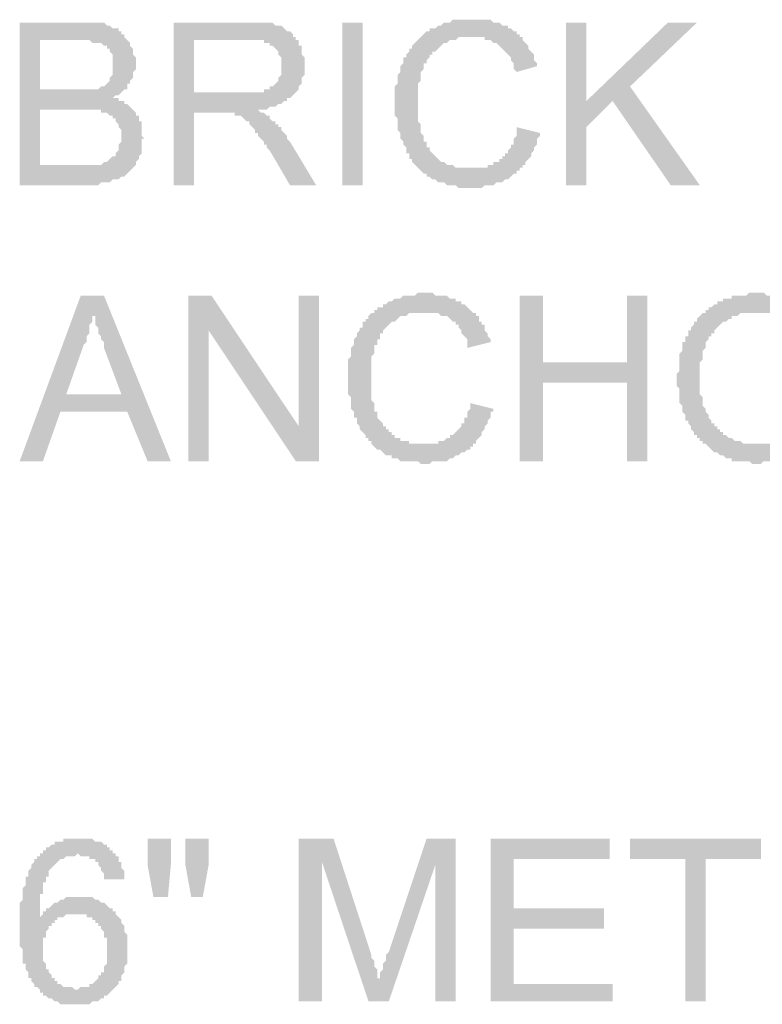
# Model space of a CAD drawing. Units: inches. Extents: x 24135 to 91621, y -10756 to -4076.
# Drawn here: x 39049 to 39056, y -4555 to -4546 of the extents above; entities that cross this region are included whole.
import ezdxf

# ---------------------------------------------------------------- set-up
doc = ezdxf.new("R2010")
doc.units = ezdxf.units.IN
doc.header["$MEASUREMENT"] = 0

msp = doc.modelspace()

# ---------------------------------------------------------------- hatches: boundary and pattern name
at = {"ltscale": 0.5, "transparency": 33554687}
h = msp.add_hatch(color=256, dxfattribs=at)
h.paths.add_polyline_path([(39049.34646, -4547.29696), (39049.34646, -4545.80181), (39049.90714, -4545.80181), (39049.93384, -4545.80181), (39049.96054, -4545.80181), (39049.98724, -4545.80181), (39050.01393, -4545.80181), (39050.04063, -4545.80181), (39050.06733, -4545.80181), (39050.09403, -4545.80181), (39050.12073, -4545.80181), (39050.14742, -4545.82851), (39050.17412, -4545.82851), (39050.20082, -4545.85521), (39050.22752, -4545.85521), (39050.25422, -4545.85521), (39050.25422, -4545.88191), (39050.28091, -4545.88191), (39050.28091, -4545.90861), (39050.30761, -4545.90861), (39050.30761, -4545.9353), (39050.33431, -4545.962), (39050.36103, -4545.9887), (39050.36103, -4546.0154), (39050.38773, -4546.0421), (39050.38773, -4546.06879), (39050.38773, -4546.09549), (39050.41443, -4546.12219), (39050.41443, -4546.14889), (39050.41443, -4546.17559), (39050.41443, -4546.20228), (39050.41443, -4546.22898), (39050.38773, -4546.25568), (39050.38773, -4546.28238), (39050.38773, -4546.3091), (39050.36103, -4546.3358), (39050.36103, -4546.3625), (39050.33431, -4546.3625), (39050.33431, -4546.3892), (39050.33431, -4546.4159), (39050.30761, -4546.4159), (39050.28091, -4546.44259), (39050.25422, -4546.46929), (39050.22752, -4546.46929), (39050.20082, -4546.49599), (39050.22752, -4546.49599), (39050.25422, -4546.49599), (39050.25422, -4546.52269), (39050.28091, -4546.52269), (39050.30761, -4546.52269), (39050.30761, -4546.54939), (39050.33431, -4546.54939), (39050.36103, -4546.57608), (39050.38773, -4546.60278), (39050.41443, -4546.62948), (39050.41443, -4546.65618), (39050.44113, -4546.65618), (39050.44113, -4546.68288), (39050.44113, -4546.70957), (39050.46783, -4546.70957), (39050.46783, -4546.73627), (39050.46783, -4546.76297), (39050.46783, -4546.78967), (39050.46783, -4546.81636), (39050.46783, -4546.84306), (39050.49452, -4546.86976), (39050.46783, -4546.86976), (39050.46783, -4546.89646), (39050.46783, -4546.92316), (39050.46783, -4546.94985), (39050.46783, -4546.97658), (39050.46783, -4547.00328), (39050.44113, -4547.02998), (39050.44113, -4547.05667), (39050.41443, -4547.08337), (39050.41443, -4547.11007), (39050.38773, -4547.13677), (39050.36103, -4547.16347), (39050.33431, -4547.19016), (39050.30761, -4547.21686), (39050.28091, -4547.21686), (39050.25422, -4547.24356), (39050.22752, -4547.24356), (39050.20082, -4547.24356), (39050.17412, -4547.27026), (39050.14742, -4547.27026), (39050.12073, -4547.27026), (39050.09403, -4547.27026), (39050.06733, -4547.29696), (39050.04063, -4547.29696), (39050.01393, -4547.29696), (39049.98724, -4547.29696), (39049.96054, -4547.29696), (39049.93384, -4547.29696), (39049.90714, -4547.29696)])
h.paths.add_polyline_path([(39049.53334, -4546.4159), (39049.88044, -4546.4159), (39049.90714, -4546.4159), (39049.93384, -4546.4159), (39049.96054, -4546.4159), (39049.98724, -4546.4159), (39050.01393, -4546.4159), (39050.04063, -4546.4159), (39050.06733, -4546.4159), (39050.09403, -4546.3892), (39050.12073, -4546.3892), (39050.14742, -4546.3625), (39050.17412, -4546.3358), (39050.17412, -4546.3091), (39050.20082, -4546.28238), (39050.20082, -4546.25568), (39050.20082, -4546.22898), (39050.20082, -4546.20228), (39050.20082, -4546.17559), (39050.20082, -4546.14889), (39050.20082, -4546.12219), (39050.20082, -4546.09549), (39050.17412, -4546.06879), (39050.17412, -4546.0421), (39050.14742, -4546.0421), (39050.14742, -4546.0154), (39050.12073, -4546.0154), (39050.09403, -4545.9887), (39050.06733, -4545.9887), (39050.04063, -4545.9887), (39050.01393, -4545.9887), (39049.98724, -4545.962), (39049.96054, -4545.962), (39049.93384, -4545.962), (39049.90714, -4545.962), (39049.88044, -4545.962), (39049.85375, -4545.962), (39049.53334, -4545.962)])
h.paths.add_polyline_path([(39049.53334, -4547.11007), (39049.90714, -4547.11007), (39049.96054, -4547.11007), (39049.98724, -4547.11007), (39050.01393, -4547.11007), (39050.04063, -4547.11007), (39050.06733, -4547.11007), (39050.09403, -4547.11007), (39050.12073, -4547.08337), (39050.14742, -4547.08337), (39050.17412, -4547.05667), (39050.20082, -4547.02998), (39050.22752, -4547.02998), (39050.22752, -4547.00328), (39050.25422, -4546.97658), (39050.25422, -4546.94985), (39050.25422, -4546.92316), (39050.28091, -4546.89646), (39050.28091, -4546.86976), (39050.28091, -4546.84306), (39050.28091, -4546.81636), (39050.28091, -4546.78967), (39050.25422, -4546.76297), (39050.25422, -4546.73627), (39050.22752, -4546.70957), (39050.22752, -4546.68288), (39050.20082, -4546.68288), (39050.20082, -4546.65618), (39050.17412, -4546.65618), (39050.14742, -4546.62948), (39050.12073, -4546.62948), (39050.09403, -4546.62948), (39050.09403, -4546.60278), (39050.06733, -4546.60278), (39050.04063, -4546.60278), (39050.01393, -4546.60278), (39049.98724, -4546.60278), (39049.96054, -4546.60278), (39049.93384, -4546.60278), (39049.90714, -4546.60278), (39049.88044, -4546.60278), (39049.53334, -4546.60278)])
h = msp.add_hatch(color=256, dxfattribs=at)
h.paths.add_polyline_path([(39050.7615, -4547.29696), (39050.7615, -4545.80181), (39051.42898, -4545.80181), (39051.45568, -4545.80181), (39051.48238, -4545.80181), (39051.50907, -4545.80181), (39051.53577, -4545.80181), (39051.56247, -4545.80181), (39051.58917, -4545.80181), (39051.61587, -4545.80181), (39051.64256, -4545.80181), (39051.66926, -4545.80181), (39051.69596, -4545.82851), (39051.72266, -4545.82851), (39051.74936, -4545.82851), (39051.77608, -4545.85521), (39051.80278, -4545.88191), (39051.82948, -4545.88191), (39051.85618, -4545.90861), (39051.85618, -4545.9353), (39051.88287, -4545.9353), (39051.88287, -4545.962), (39051.90957, -4545.962), (39051.90957, -4545.9887), (39051.90957, -4546.0154), (39051.93627, -4546.0154), (39051.93627, -4546.0421), (39051.93627, -4546.06879), (39051.93627, -4546.09549), (39051.96297, -4546.12219), (39051.96297, -4546.14889), (39051.96297, -4546.17559), (39051.96297, -4546.20228), (39051.96297, -4546.22898), (39051.96297, -4546.25568), (39051.96297, -4546.28238), (39051.93627, -4546.3091), (39051.93627, -4546.3358), (39051.93627, -4546.3625), (39051.90957, -4546.3892), (39051.90957, -4546.4159), (39051.88287, -4546.44259), (39051.85618, -4546.46929), (39051.82948, -4546.49599), (39051.80278, -4546.49599), (39051.80278, -4546.52269), (39051.77608, -4546.52269), (39051.74936, -4546.54939), (39051.72266, -4546.54939), (39051.69596, -4546.57608), (39051.66926, -4546.57608), (39051.64256, -4546.57608), (39051.61587, -4546.60278), (39051.58917, -4546.60278), (39051.56247, -4546.60278), (39051.53577, -4546.60278), (39051.56247, -4546.62948), (39051.58917, -4546.62948), (39051.61587, -4546.65618), (39051.64256, -4546.65618), (39051.64256, -4546.68288), (39051.66926, -4546.70957), (39051.69596, -4546.70957), (39051.69596, -4546.73627), (39051.72266, -4546.73627), (39051.72266, -4546.76297), (39051.74936, -4546.76297), (39051.74936, -4546.78967), (39051.77608, -4546.81636), (39051.80278, -4546.84306), (39051.80278, -4546.86976), (39051.82948, -4546.89646), (39052.06976, -4547.29696), (39051.82948, -4547.29696), (39051.64256, -4546.97658), (39051.61587, -4546.94985), (39051.61587, -4546.92316), (39051.58917, -4546.92316), (39051.58917, -4546.89646), (39051.56247, -4546.86976), (39051.53577, -4546.84306), (39051.53577, -4546.81636), (39051.50907, -4546.81636), (39051.50907, -4546.78967), (39051.48238, -4546.76297), (39051.45568, -4546.73627), (39051.45568, -4546.70957), (39051.42898, -4546.70957), (39051.40228, -4546.68288), (39051.37558, -4546.65618), (39051.34889, -4546.65618), (39051.32219, -4546.65618), (39051.32219, -4546.62948), (39051.29549, -4546.62948), (39051.26879, -4546.62948), (39051.2421, -4546.62948), (39051.2154, -4546.62948), (39051.1887, -4546.62948), (39050.94839, -4546.62948), (39050.94839, -4547.29696)])
h.paths.add_polyline_path([(39050.94839, -4546.44259), (39051.37558, -4546.44259), (39051.40228, -4546.44259), (39051.42898, -4546.44259), (39051.45568, -4546.44259), (39051.48238, -4546.44259), (39051.50907, -4546.44259), (39051.53577, -4546.44259), (39051.56247, -4546.44259), (39051.58917, -4546.44259), (39051.58917, -4546.4159), (39051.61587, -4546.4159), (39051.64256, -4546.4159), (39051.64256, -4546.3892), (39051.66926, -4546.3892), (39051.69596, -4546.3625), (39051.72266, -4546.3358), (39051.72266, -4546.3091), (39051.74936, -4546.28238), (39051.74936, -4546.25568), (39051.74936, -4546.22898), (39051.74936, -4546.20228), (39051.74936, -4546.17559), (39051.74936, -4546.14889), (39051.74936, -4546.12219), (39051.72266, -4546.09549), (39051.72266, -4546.06879), (39051.69596, -4546.0421), (39051.66926, -4546.0154), (39051.64256, -4546.0154), (39051.64256, -4545.9887), (39051.61587, -4545.9887), (39051.58917, -4545.9887), (39051.58917, -4545.962), (39051.56247, -4545.962), (39051.53577, -4545.962), (39051.50907, -4545.962), (39051.48238, -4545.962), (39051.45568, -4545.962), (39051.42898, -4545.962), (39050.94839, -4545.962)])
for points in [[(39052.31004, -4547.29696), (39052.31004, -4545.80181), (39052.49693, -4545.80181), (39052.49693, -4547.29696)], [(39053.912, -4546.76297), (39054.12558, -4546.81636), (39054.12558, -4546.84306), (39054.09889, -4546.86976), (39054.09889, -4546.89646), (39054.09889, -4546.92316), (39054.07219, -4546.94985), (39054.07219, -4546.97655), (39054.04549, -4547.00325), (39054.04549, -4547.02995), (39054.01879, -4547.05665), (39053.9921, -4547.08334), (39053.9921, -4547.11007), (39053.9654, -4547.11007), (39053.9654, -4547.13677), (39053.9387, -4547.13677), (39053.9387, -4547.16347), (39053.912, -4547.16347), (39053.912, -4547.19016), (39053.8853, -4547.19016), (39053.85861, -4547.21686), (39053.83191, -4547.24356), (39053.80521, -4547.24356), (39053.77851, -4547.27026), (39053.75181, -4547.27026), (39053.72512, -4547.27026), (39053.69842, -4547.29696), (39053.67172, -4547.29696), (39053.64502, -4547.29696), (39053.61832, -4547.29696), (39053.59163, -4547.32365), (39053.5649, -4547.32365), (39053.5382, -4547.32365), (39053.5115, -4547.32365), (39053.48481, -4547.32365), (39053.45811, -4547.32365), (39053.43141, -4547.32365), (39053.40471, -4547.32365), (39053.37801, -4547.32365), (39053.35132, -4547.29696), (39053.32462, -4547.29696), (39053.29792, -4547.29696), (39053.27122, -4547.29696), (39053.24452, -4547.27026), (39053.21783, -4547.27026), (39053.19113, -4547.27026), (39053.16443, -4547.24356), (39053.13773, -4547.24356), (39053.11103, -4547.21686), (39053.08434, -4547.21686), (39053.08434, -4547.19016), (39053.05764, -4547.19016), (39053.03094, -4547.16347), (39053.00424, -4547.13677), (39052.97754, -4547.11007), (39052.95085, -4547.08334), (39052.95085, -4547.05665), (39052.92415, -4547.05665), (39052.92415, -4547.02995), (39052.92415, -4547.00325), (39052.89742, -4547.00325), (39052.89742, -4546.97655), (39052.89742, -4546.94985), (39052.87073, -4546.92316), (39052.87073, -4546.89646), (39052.84403, -4546.86976), (39052.84403, -4546.84306), (39052.84403, -4546.81636), (39052.81733, -4546.78967), (39052.81733, -4546.76297), (39052.81733, -4546.73627), (39052.81733, -4546.70957), (39052.81733, -4546.68288), (39052.79063, -4546.65618), (39052.79063, -4546.62948), (39052.79063, -4546.60278), (39052.79063, -4546.57608), (39052.79063, -4546.54939), (39052.79063, -4546.52269), (39052.79063, -4546.49599), (39052.79063, -4546.46929), (39052.79063, -4546.44259), (39052.79063, -4546.41587), (39052.79063, -4546.38917), (39052.81733, -4546.36247), (39052.81733, -4546.33577), (39052.81733, -4546.30908), (39052.81733, -4546.28238), (39052.84403, -4546.25568), (39052.84403, -4546.22898), (39052.84403, -4546.20228), (39052.87073, -4546.17559), (39052.87073, -4546.14889), (39052.87073, -4546.12219), (39052.89742, -4546.12219), (39052.89742, -4546.09549), (39052.92415, -4546.06879), (39052.92415, -4546.0421), (39052.95085, -4546.0421), (39052.95085, -4546.0154), (39052.97754, -4545.9887), (39053.00424, -4545.962), (39053.03094, -4545.9353), (39053.05764, -4545.90861), (39053.08434, -4545.88191), (39053.11103, -4545.88191), (39053.11103, -4545.85521), (39053.13773, -4545.85521), (39053.16443, -4545.85521), (39053.19113, -4545.82851), (39053.21783, -4545.82851), (39053.24452, -4545.80181), (39053.27122, -4545.80181), (39053.29792, -4545.80181), (39053.32462, -4545.77512), (39053.35132, -4545.77512), (39053.37801, -4545.77512), (39053.40471, -4545.77512), (39053.43141, -4545.77512), (39053.45811, -4545.77512), (39053.48481, -4545.77512), (39053.5115, -4545.77512), (39053.5382, -4545.77512), (39053.5649, -4545.77512), (39053.59163, -4545.77512), (39053.61832, -4545.77512), (39053.64502, -4545.77512), (39053.67172, -4545.77512), (39053.69842, -4545.80181), (39053.72512, -4545.80181), (39053.75181, -4545.80181), (39053.77851, -4545.82851), (39053.80521, -4545.82851), (39053.83191, -4545.82851), (39053.83191, -4545.85521), (39053.85861, -4545.85521), (39053.8853, -4545.88191), (39053.912, -4545.88191), (39053.912, -4545.90861), (39053.9387, -4545.90861), (39053.9387, -4545.9353), (39053.9654, -4545.9353), (39053.9654, -4545.962), (39053.9921, -4545.9887), (39054.01879, -4546.0154), (39054.01879, -4546.0421), (39054.04549, -4546.06879), (39054.07219, -4546.09549), (39054.07219, -4546.12219), (39054.07219, -4546.14889), (39054.09889, -4546.17559), (39054.09889, -4546.20228), (39053.912, -4546.25568), (39053.8853, -4546.22898), (39053.8853, -4546.20228), (39053.8853, -4546.17559), (39053.85861, -4546.14889), (39053.85861, -4546.12219), (39053.83191, -4546.09549), (39053.80521, -4546.06879), (39053.77851, -4546.0421), (39053.75181, -4546.0154), (39053.72512, -4545.9887), (39053.69842, -4545.9887), (39053.67172, -4545.962), (39053.64502, -4545.962), (39053.61832, -4545.962), (39053.61832, -4545.9353), (39053.59163, -4545.9353), (39053.5649, -4545.9353), (39053.5382, -4545.9353), (39053.5115, -4545.9353), (39053.48481, -4545.9353), (39053.45811, -4545.9353), (39053.43141, -4545.9353), (39053.40471, -4545.9353), (39053.37801, -4545.9353), (39053.35132, -4545.962), (39053.32462, -4545.962), (39053.29792, -4545.962), (39053.27122, -4545.9887), (39053.24452, -4545.9887), (39053.21783, -4546.0154), (39053.19113, -4546.0421), (39053.16443, -4546.06879), (39053.13773, -4546.06879), (39053.13773, -4546.09549), (39053.11103, -4546.09549), (39053.11103, -4546.12219), (39053.08434, -4546.14889), (39053.08434, -4546.17559), (39053.05764, -4546.17559), (39053.05764, -4546.20228), (39053.05764, -4546.22898), (39053.03094, -4546.25568), (39053.03094, -4546.28238), (39053.03094, -4546.30908), (39053.03094, -4546.33577), (39053.00424, -4546.36247), (39053.00424, -4546.38917), (39053.00424, -4546.41587), (39053.00424, -4546.44259), (39053.00424, -4546.46929), (39053.00424, -4546.49599), (39053.00424, -4546.52269), (39053.00424, -4546.54939), (39053.00424, -4546.57608), (39053.00424, -4546.60278), (39053.00424, -4546.62948), (39053.00424, -4546.65618), (39053.00424, -4546.68288), (39053.00424, -4546.70957), (39053.03094, -4546.73627), (39053.03094, -4546.76297), (39053.03094, -4546.78967), (39053.03094, -4546.81636), (39053.05764, -4546.84306), (39053.05764, -4546.86976), (39053.05764, -4546.89646), (39053.08434, -4546.89646), (39053.08434, -4546.92316), (39053.08434, -4546.94985), (39053.11103, -4546.94985), (39053.11103, -4546.97655), (39053.13773, -4547.00325), (39053.16443, -4547.02995), (39053.19113, -4547.05665), (39053.21783, -4547.08334), (39053.24452, -4547.08334), (39053.27122, -4547.11007), (39053.29792, -4547.11007), (39053.32462, -4547.11007), (39053.35132, -4547.13677), (39053.37801, -4547.13677), (39053.40471, -4547.13677), (39053.43141, -4547.13677), (39053.45811, -4547.13677), (39053.48481, -4547.13677), (39053.5115, -4547.13677), (39053.5382, -4547.13677), (39053.5649, -4547.13677), (39053.59163, -4547.13677), (39053.61832, -4547.13677), (39053.64502, -4547.13677), (39053.64502, -4547.11007), (39053.67172, -4547.11007), (39053.69842, -4547.11007), (39053.69842, -4547.08334), (39053.72512, -4547.08334), (39053.75181, -4547.08334), (39053.75181, -4547.05665), (39053.77851, -4547.05665), (39053.77851, -4547.02995), (39053.80521, -4547.02995), (39053.80521, -4547.00325), (39053.83191, -4547.00325), (39053.83191, -4546.97655), (39053.85861, -4546.94985), (39053.85861, -4546.92316), (39053.8853, -4546.92316), (39053.8853, -4546.89646), (39053.8853, -4546.86976), (39053.912, -4546.84306), (39053.912, -4546.81636), (39053.912, -4546.78967)], [(39054.36587, -4547.29696), (39054.36587, -4545.80181), (39054.55275, -4545.80181), (39054.55275, -4546.52269), (39055.30032, -4545.80181), (39055.56733, -4545.80181), (39054.95325, -4546.3892), (39055.59403, -4547.29696), (39055.32702, -4547.29696), (39054.79306, -4546.52269), (39054.55275, -4546.76297), (39054.55275, -4547.29696)], [(39053.48481, -4549.29939), (39053.69839, -4549.35278), (39053.69839, -4549.37948), (39053.67169, -4549.37948), (39053.67169, -4549.40618), (39053.67169, -4549.43288), (39053.64499, -4549.45957), (39053.64499, -4549.48627), (39053.6183, -4549.51297), (39053.6183, -4549.53967), (39053.5916, -4549.56636), (39053.5916, -4549.59306), (39053.5649, -4549.61976), (39053.5382, -4549.64649), (39053.5382, -4549.67318), (39053.5115, -4549.67318), (39053.5115, -4549.69988), (39053.48481, -4549.69988), (39053.48481, -4549.72658), (39053.45811, -4549.72658), (39053.43141, -4549.75328), (39053.40471, -4549.75328), (39053.37801, -4549.77998), (39053.35132, -4549.77998), (39053.32462, -4549.80667), (39053.29792, -4549.80667), (39053.27122, -4549.83337), (39053.24452, -4549.83337), (39053.21783, -4549.83337), (39053.19113, -4549.83337), (39053.16443, -4549.83337), (39053.13771, -4549.83337), (39053.11101, -4549.86007), (39053.08431, -4549.86007), (39053.05761, -4549.86007), (39053.03091, -4549.86007), (39053.00422, -4549.83337), (39052.97752, -4549.83337), (39052.95082, -4549.83337), (39052.92412, -4549.83337), (39052.89742, -4549.83337), (39052.87073, -4549.83337), (39052.84403, -4549.83337), (39052.81733, -4549.80667), (39052.79063, -4549.80667), (39052.76393, -4549.80667), (39052.76393, -4549.77998), (39052.73724, -4549.77998), (39052.71054, -4549.77998), (39052.68384, -4549.75328), (39052.65714, -4549.72658), (39052.63044, -4549.72658), (39052.60375, -4549.69988), (39052.57705, -4549.67318), (39052.57705, -4549.64649), (39052.55035, -4549.64649), (39052.55035, -4549.61976), (39052.52365, -4549.61976), (39052.52365, -4549.59306), (39052.49695, -4549.56636), (39052.47023, -4549.53967), (39052.47023, -4549.51297), (39052.44353, -4549.48627), (39052.44353, -4549.45957), (39052.44353, -4549.43288), (39052.41683, -4549.43288), (39052.41683, -4549.40618), (39052.41683, -4549.37948), (39052.39014, -4549.35278), (39052.39014, -4549.32608), (39052.39014, -4549.29939), (39052.39014, -4549.27269), (39052.39014, -4549.24599), (39052.36344, -4549.21929), (39052.36344, -4549.19259), (39052.36344, -4549.1659), (39052.36344, -4549.1392), (39052.36344, -4549.1125), (39052.36344, -4549.0858), (39052.36344, -4549.0591), (39052.36344, -4549.03241), (39052.36344, -4549.00571), (39052.36344, -4548.97901), (39052.36344, -4548.95228), (39052.36344, -4548.92559), (39052.36344, -4548.89889), (39052.39014, -4548.87219), (39052.39014, -4548.84549), (39052.39014, -4548.81879), (39052.39014, -4548.7921), (39052.41683, -4548.7654), (39052.41683, -4548.7387), (39052.41683, -4548.712), (39052.44353, -4548.6853), (39052.44353, -4548.65861), (39052.47023, -4548.63191), (39052.47023, -4548.60521), (39052.49695, -4548.60521), (39052.49695, -4548.57851), (39052.49695, -4548.55181), (39052.52365, -4548.55181), (39052.52365, -4548.52512), (39052.55035, -4548.52512), (39052.55035, -4548.49842), (39052.57705, -4548.47172), (39052.60375, -4548.47172), (39052.60375, -4548.44502), (39052.63044, -4548.44502), (39052.63044, -4548.41832), (39052.65714, -4548.41832), (39052.68384, -4548.41832), (39052.68384, -4548.39163), (39052.71054, -4548.39163), (39052.73724, -4548.36493), (39052.76393, -4548.36493), (39052.79063, -4548.33823), (39052.81733, -4548.33823), (39052.84403, -4548.33823), (39052.87073, -4548.31153), (39052.89742, -4548.31153), (39052.92412, -4548.31153), (39052.95082, -4548.31153), (39052.97752, -4548.31153), (39053.00422, -4548.28481), (39053.03091, -4548.28481), (39053.05761, -4548.28481), (39053.08431, -4548.28481), (39053.11101, -4548.28481), (39053.13771, -4548.28481), (39053.16443, -4548.31153), (39053.19113, -4548.31153), (39053.21783, -4548.31153), (39053.24452, -4548.31153), (39053.27122, -4548.31153), (39053.29792, -4548.33823), (39053.32462, -4548.33823), (39053.35132, -4548.33823), (39053.35132, -4548.36493), (39053.37801, -4548.36493), (39053.40471, -4548.36493), (39053.40471, -4548.39163), (39053.43141, -4548.39163), (39053.45811, -4548.41832), (39053.48481, -4548.44502), (39053.5115, -4548.47172), (39053.5382, -4548.47172), (39053.5382, -4548.49842), (39053.5649, -4548.49842), (39053.5649, -4548.52512), (39053.5649, -4548.55181), (39053.5916, -4548.55181), (39053.5916, -4548.57851), (39053.6183, -4548.57851), (39053.6183, -4548.60521), (39053.6183, -4548.63191), (39053.64499, -4548.65861), (39053.64499, -4548.6853), (39053.67169, -4548.712), (39053.67169, -4548.7387), (39053.45811, -4548.7921), (39053.45811, -4548.7654), (39053.45811, -4548.7387), (39053.45811, -4548.712), (39053.43141, -4548.6853), (39053.40471, -4548.65861), (39053.40471, -4548.63191), (39053.37801, -4548.60521), (39053.37801, -4548.57851), (39053.35132, -4548.57851), (39053.35132, -4548.55181), (39053.32462, -4548.55181), (39053.29792, -4548.52512), (39053.27122, -4548.49842), (39053.24452, -4548.49842), (39053.21783, -4548.49842), (39053.19113, -4548.47172), (39053.16443, -4548.47172), (39053.13771, -4548.47172), (39053.11101, -4548.47172), (39053.08431, -4548.47172), (39053.05761, -4548.47172), (39053.03091, -4548.47172), (39053.00422, -4548.47172), (39052.97752, -4548.47172), (39052.95082, -4548.47172), (39052.92412, -4548.47172), (39052.89742, -4548.49842), (39052.87073, -4548.49842), (39052.84403, -4548.49842), (39052.81733, -4548.52512), (39052.79063, -4548.55181), (39052.76393, -4548.55181), (39052.73724, -4548.57851), (39052.71054, -4548.60521), (39052.68384, -4548.63191), (39052.68384, -4548.65861), (39052.65714, -4548.65861), (39052.65714, -4548.6853), (39052.65714, -4548.712), (39052.63044, -4548.712), (39052.63044, -4548.7387), (39052.63044, -4548.7654), (39052.60375, -4548.7654), (39052.60375, -4548.7921), (39052.60375, -4548.81879), (39052.60375, -4548.84549), (39052.57705, -4548.87219), (39052.57705, -4548.89889), (39052.57705, -4548.92559), (39052.57705, -4548.95228), (39052.57705, -4548.97901), (39052.57705, -4549.00571), (39052.57705, -4549.03241), (39052.57705, -4549.0591), (39052.57705, -4549.0858), (39052.57705, -4549.1125), (39052.57705, -4549.1392), (39052.57705, -4549.1659), (39052.57705, -4549.19259), (39052.57705, -4549.21929), (39052.57705, -4549.24599), (39052.57705, -4549.27269), (39052.60375, -4549.29939), (39052.60375, -4549.32608), (39052.60375, -4549.35278), (39052.60375, -4549.37948), (39052.63044, -4549.37948), (39052.63044, -4549.40618), (39052.63044, -4549.43288), (39052.65714, -4549.45957), (39052.68384, -4549.48627), (39052.68384, -4549.51297), (39052.71054, -4549.51297), (39052.71054, -4549.53967), (39052.73724, -4549.53967), (39052.73724, -4549.56636), (39052.76393, -4549.56636), (39052.76393, -4549.59306), (39052.79063, -4549.59306), (39052.79063, -4549.61976), (39052.81733, -4549.61976), (39052.84403, -4549.61976), (39052.84403, -4549.64649), (39052.87073, -4549.64649), (39052.89742, -4549.64649), (39052.92412, -4549.64649), (39052.92412, -4549.67318), (39052.95082, -4549.67318), (39052.97752, -4549.67318), (39053.00422, -4549.67318), (39053.03091, -4549.67318), (39053.05761, -4549.67318), (39053.08431, -4549.67318), (39053.11101, -4549.67318), (39053.13771, -4549.67318), (39053.16443, -4549.67318), (39053.19113, -4549.67318), (39053.19113, -4549.64649), (39053.21783, -4549.64649), (39053.24452, -4549.64649), (39053.27122, -4549.61976), (39053.29792, -4549.61976), (39053.29792, -4549.59306), (39053.32462, -4549.59306), (39053.35132, -4549.56636), (39053.37801, -4549.53967), (39053.40471, -4549.51297), (39053.40471, -4549.48627), (39053.43141, -4549.48627), (39053.43141, -4549.45957), (39053.43141, -4549.43288), (39053.45811, -4549.43288), (39053.45811, -4549.40618), (39053.45811, -4549.37948), (39053.48481, -4549.35278), (39053.48481, -4549.32608)], [(39050.89499, -4549.83334), (39050.89499, -4548.31151), (39051.10858, -4548.31151), (39051.90957, -4549.51297), (39051.90957, -4548.31151), (39052.09646, -4548.31151), (39052.09646, -4549.83334), (39051.88285, -4549.83334), (39051.08188, -4548.63188), (39051.08188, -4549.83334)], [(39053.9387, -4549.83334), (39053.9387, -4548.31151), (39054.15228, -4548.31151), (39054.15228, -4548.92559), (39054.92655, -4548.92559), (39054.92655, -4548.31151), (39055.11346, -4548.31151), (39055.11346, -4549.83334), (39054.92655, -4549.83334), (39054.92655, -4549.11247), (39054.15228, -4549.11247), (39054.15228, -4549.83334)], [(39051.90957, -4554.79939), (39051.90957, -4553.30424), (39052.22995, -4553.30424), (39052.57705, -4554.37219), (39052.57705, -4554.39889), (39052.60375, -4554.42559), (39052.60375, -4554.45228), (39052.60375, -4554.47901), (39052.63044, -4554.50571), (39052.63044, -4554.53241), (39052.63044, -4554.5591), (39052.63044, -4554.5858), (39052.65714, -4554.5858), (39052.65714, -4554.5591), (39052.65714, -4554.53241), (39052.68384, -4554.50571), (39052.68384, -4554.47901), (39052.68384, -4554.45228), (39052.71054, -4554.42559), (39052.71054, -4554.39889), (39052.71054, -4554.37219), (39052.73724, -4554.34549), (39053.08434, -4553.30424), (39053.35132, -4553.30424), (39053.35132, -4554.79939), (39053.16443, -4554.79939), (39053.16443, -4553.54453), (39052.73724, -4554.79939), (39052.55035, -4554.79939), (39052.12316, -4553.51783), (39052.12316, -4554.79939)], [(39053.67169, -4554.79939), (39053.67169, -4553.30424), (39054.76636, -4553.30424), (39054.76636, -4553.49113), (39053.88528, -4553.49113), (39053.88528, -4553.94502), (39054.71297, -4553.94502), (39054.71297, -4554.13191), (39053.88528, -4554.13191), (39053.88528, -4554.6392), (39054.79306, -4554.6392), (39054.79306, -4554.79939)], [(39055.46054, -4554.79939), (39055.46054, -4553.49113), (39054.95325, -4553.49113), (39054.95325, -4553.30424), (39056.15471, -4553.30424), (39056.15471, -4553.49113), (39055.64742, -4553.49113), (39055.64742, -4554.79939)]]:
    msp.add_hatch(color=256, dxfattribs=at).paths.add_polyline_path(points)
h = msp.add_hatch(color=256, dxfattribs=at)
h.paths.add_polyline_path([(39055.38044, -4549.0858), (39055.38044, -4549.0591), (39055.38044, -4549.03241), (39055.40714, -4549.00571), (39055.40714, -4548.97901), (39055.40714, -4548.95231), (39055.40714, -4548.92561), (39055.40714, -4548.89892), (39055.40714, -4548.87222), (39055.40714, -4548.84552), (39055.43384, -4548.81882), (39055.43384, -4548.79212), (39055.43384, -4548.76543), (39055.43384, -4548.7387), (39055.46054, -4548.7387), (39055.46054, -4548.712), (39055.46054, -4548.6853), (39055.48724, -4548.6853), (39055.48724, -4548.65861), (39055.48724, -4548.63191), (39055.51393, -4548.63191), (39055.51393, -4548.60521), (39055.54063, -4548.57851), (39055.54063, -4548.55181), (39055.56733, -4548.55181), (39055.56733, -4548.52512), (39055.59403, -4548.49842), (39055.62073, -4548.47172), (39055.64742, -4548.47172), (39055.64742, -4548.44502), (39055.67412, -4548.44502), (39055.67412, -4548.41832), (39055.70082, -4548.41832), (39055.72754, -4548.39163), (39055.75424, -4548.39163), (39055.75424, -4548.36493), (39055.78094, -4548.36493), (39055.80764, -4548.36493), (39055.80764, -4548.33823), (39055.83434, -4548.33823), (39055.86103, -4548.33823), (39055.88773, -4548.33823), (39055.88773, -4548.31153), (39055.91443, -4548.31153), (39055.94113, -4548.31153), (39055.96783, -4548.31153), (39055.99452, -4548.31153), (39056.02122, -4548.31153), (39056.04792, -4548.28484), (39056.07462, -4548.28484), (39056.10132, -4548.28484), (39056.12801, -4548.28484), (39056.15471, -4548.28484), (39056.18141, -4548.28484), (39056.20811, -4548.31153), (39056.23481, -4548.31153), (39056.2615, -4548.31153), (39056.2882, -4548.31153), (39056.3149, -4548.31153), (39056.3416, -4548.33823), (39056.3683, -4548.33823), (39056.39502, -4548.33823), (39056.42172, -4548.36493), (39056.44842, -4548.36493), (39056.47512, -4548.39163), (39056.50181, -4548.39163), (39056.52851, -4548.41832), (39056.55521, -4548.44502), (39056.58191, -4548.44502), (39056.58191, -4548.47172), (39056.60861, -4548.47172), (39056.60861, -4548.49842), (39056.6353, -4548.49842), (39056.6353, -4548.52512), (39056.662, -4548.55181), (39056.6887, -4548.57851), (39056.7154, -4548.60521), (39056.7154, -4548.63191), (39056.7421, -4548.65861), (39056.7421, -4548.6853), (39056.76879, -4548.712), (39056.76879, -4548.7387), (39056.76879, -4548.76543), (39056.79549, -4548.79212), (39056.79549, -4548.81882), (39056.79549, -4548.84552), (39056.79549, -4548.87222), (39056.82219, -4548.87222), (39056.82219, -4548.89892), (39056.82219, -4548.92561), (39056.82219, -4548.95231), (39056.82219, -4548.97901), (39056.82219, -4549.00571), (39056.82219, -4549.03241), (39056.82219, -4549.0591), (39056.82219, -4549.0858), (39056.82219, -4549.1125), (39056.82219, -4549.1392), (39056.82219, -4549.1659), (39056.82219, -4549.19259), (39056.82219, -4549.21929), (39056.82219, -4549.24599), (39056.82219, -4549.27269), (39056.79549, -4549.29939), (39056.79549, -4549.32608), (39056.79549, -4549.35278), (39056.76879, -4549.37948), (39056.76879, -4549.40618), (39056.76879, -4549.4329), (39056.7421, -4549.4596), (39056.7421, -4549.4863), (39056.7154, -4549.513), (39056.7154, -4549.53969), (39056.6887, -4549.56639), (39056.662, -4549.59309), (39056.6353, -4549.61979), (39056.6353, -4549.64649), (39056.60861, -4549.64649), (39056.60861, -4549.67318), (39056.58191, -4549.67318), (39056.55521, -4549.69988), (39056.52851, -4549.72658), (39056.50181, -4549.72658), (39056.47512, -4549.75328), (39056.44842, -4549.75328), (39056.44842, -4549.77998), (39056.42172, -4549.77998), (39056.39502, -4549.77998), (39056.3683, -4549.80667), (39056.3416, -4549.80667), (39056.3149, -4549.80667), (39056.3149, -4549.83337), (39056.2882, -4549.83337), (39056.2615, -4549.83337), (39056.23481, -4549.83337), (39056.20811, -4549.83337), (39056.18141, -4549.83337), (39056.15471, -4549.86007), (39056.12801, -4549.86007), (39056.10132, -4549.86007), (39056.07462, -4549.86007), (39056.04792, -4549.83337), (39056.02122, -4549.83337), (39055.99452, -4549.83337), (39055.96783, -4549.83337), (39055.94113, -4549.83337), (39055.91443, -4549.83337), (39055.88773, -4549.83337), (39055.88773, -4549.80667), (39055.86103, -4549.80667), (39055.83434, -4549.80667), (39055.80764, -4549.77998), (39055.78094, -4549.77998), (39055.75424, -4549.75328), (39055.72754, -4549.75328), (39055.70082, -4549.72658), (39055.67412, -4549.69988), (39055.64742, -4549.67318), (39055.62073, -4549.67318), (39055.62073, -4549.64649), (39055.59403, -4549.64649), (39055.59403, -4549.61979), (39055.56733, -4549.61979), (39055.56733, -4549.59309), (39055.54063, -4549.59309), (39055.54063, -4549.56639), (39055.51393, -4549.53969), (39055.51393, -4549.513), (39055.48724, -4549.4863), (39055.48724, -4549.4596), (39055.46054, -4549.4596), (39055.46054, -4549.4329), (39055.46054, -4549.40618), (39055.43384, -4549.37948), (39055.43384, -4549.35278), (39055.43384, -4549.32608), (39055.40714, -4549.29939), (39055.40714, -4549.27269), (39055.40714, -4549.24599), (39055.40714, -4549.21929), (39055.40714, -4549.19259), (39055.40714, -4549.1659), (39055.38044, -4549.1392), (39055.38044, -4549.1125)])
h.paths.add_polyline_path([(39055.59403, -4549.0858), (39055.59403, -4549.1125), (39055.59403, -4549.1392), (39055.59403, -4549.1659), (39055.59403, -4549.19259), (39055.59403, -4549.21929), (39055.62073, -4549.24599), (39055.62073, -4549.27269), (39055.62073, -4549.29939), (39055.62073, -4549.32608), (39055.64742, -4549.35278), (39055.64742, -4549.37948), (39055.67412, -4549.40618), (39055.67412, -4549.4329), (39055.70082, -4549.4596), (39055.70082, -4549.4863), (39055.72754, -4549.4863), (39055.72754, -4549.513), (39055.75424, -4549.513), (39055.75424, -4549.53969), (39055.78094, -4549.53969), (39055.78094, -4549.56639), (39055.80764, -4549.56639), (39055.80764, -4549.59309), (39055.83434, -4549.59309), (39055.86103, -4549.61979), (39055.88773, -4549.61979), (39055.91443, -4549.64649), (39055.94113, -4549.64649), (39055.96783, -4549.64649), (39055.99452, -4549.67318), (39056.02122, -4549.67318), (39056.04792, -4549.67318), (39056.07462, -4549.67318), (39056.10132, -4549.67318), (39056.12801, -4549.67318), (39056.15471, -4549.67318), (39056.18141, -4549.67318), (39056.20811, -4549.67318), (39056.23481, -4549.67318), (39056.2615, -4549.64649), (39056.2882, -4549.64649), (39056.3149, -4549.64649), (39056.3416, -4549.61979), (39056.3683, -4549.61979), (39056.3683, -4549.59309), (39056.39502, -4549.59309), (39056.42172, -4549.59309), (39056.42172, -4549.56639), (39056.44842, -4549.56639), (39056.44842, -4549.53969), (39056.47512, -4549.513), (39056.50181, -4549.513), (39056.50181, -4549.4863), (39056.52851, -4549.4596), (39056.55521, -4549.4329), (39056.55521, -4549.40618), (39056.55521, -4549.37948), (39056.58191, -4549.35278), (39056.58191, -4549.32608), (39056.58191, -4549.29939), (39056.60861, -4549.27269), (39056.60861, -4549.24599), (39056.60861, -4549.21929), (39056.60861, -4549.19259), (39056.60861, -4549.1659), (39056.60861, -4549.1392), (39056.6353, -4549.1125), (39056.6353, -4549.0858), (39056.6353, -4549.0591), (39056.6353, -4549.03241), (39056.60861, -4549.00571), (39056.60861, -4548.97901), (39056.60861, -4548.95231), (39056.60861, -4548.92561), (39056.60861, -4548.89892), (39056.60861, -4548.87222), (39056.60861, -4548.84552), (39056.58191, -4548.84552), (39056.58191, -4548.81882), (39056.58191, -4548.79212), (39056.55521, -4548.76543), (39056.55521, -4548.7387), (39056.55521, -4548.712), (39056.52851, -4548.6853), (39056.50181, -4548.65861), (39056.50181, -4548.63191), (39056.47512, -4548.63191), (39056.47512, -4548.60521), (39056.44842, -4548.60521), (39056.44842, -4548.57851), (39056.42172, -4548.57851), (39056.39502, -4548.55181), (39056.3683, -4548.55181), (39056.3683, -4548.52512), (39056.3416, -4548.52512), (39056.3149, -4548.49842), (39056.2882, -4548.49842), (39056.2615, -4548.49842), (39056.2615, -4548.47172), (39056.23481, -4548.47172), (39056.20811, -4548.47172), (39056.18141, -4548.47172), (39056.15471, -4548.47172), (39056.12801, -4548.47172), (39056.10132, -4548.47172), (39056.07462, -4548.47172), (39056.04792, -4548.47172), (39056.02122, -4548.47172), (39055.99452, -4548.47172), (39055.96783, -4548.47172), (39055.94113, -4548.49842), (39055.91443, -4548.49842), (39055.88773, -4548.49842), (39055.88773, -4548.52512), (39055.86103, -4548.52512), (39055.83434, -4548.55181), (39055.80764, -4548.55181), (39055.78094, -4548.57851), (39055.75424, -4548.60521), (39055.72754, -4548.63191), (39055.72754, -4548.65861), (39055.70082, -4548.65861), (39055.70082, -4548.6853), (39055.67412, -4548.6853), (39055.67412, -4548.712), (39055.64742, -4548.7387), (39055.64742, -4548.76543), (39055.64742, -4548.79212), (39055.62073, -4548.81882), (39055.62073, -4548.84552), (39055.62073, -4548.87222), (39055.62073, -4548.89892), (39055.59403, -4548.92561), (39055.59403, -4548.95231), (39055.59403, -4548.97901), (39055.59403, -4549.00571), (39055.59403, -4549.03241), (39055.59403, -4549.0591)])
h = msp.add_hatch(color=256, dxfattribs=at)
h.paths.add_polyline_path([(39049.34646, -4549.83334), (39049.90714, -4548.31151), (39050.12073, -4548.31151), (39050.73481, -4549.83334), (39050.52122, -4549.83334), (39050.33431, -4549.37945), (39049.72026, -4549.37945), (39049.56004, -4549.83334)])
h.paths.add_polyline_path([(39049.77365, -4549.21926), (39050.28091, -4549.21926), (39050.12073, -4548.79207), (39050.12073, -4548.76537), (39050.12073, -4548.73867), (39050.09403, -4548.71198), (39050.09403, -4548.68528), (39050.06733, -4548.65858), (39050.06733, -4548.63188), (39050.06733, -4548.60518), (39050.04063, -4548.57849), (39050.04063, -4548.55179), (39050.04063, -4548.52509), (39050.04063, -4548.49839), (39050.01393, -4548.49839), (39050.01393, -4548.47169), (39050.01393, -4548.49839), (39050.01393, -4548.52509), (39050.01393, -4548.55179), (39049.98724, -4548.57849), (39049.98724, -4548.60518), (39049.98724, -4548.63188), (39049.98724, -4548.65858), (39049.96054, -4548.68528), (39049.96054, -4548.71198), (39049.96054, -4548.73867), (39049.93384, -4548.76537)])
h = msp.add_hatch(color=256, dxfattribs=at)
h.paths.add_polyline_path([(39050.30761, -4553.67802), (39050.12073, -4553.67802), (39050.12073, -4553.65132), (39050.12073, -4553.62462), (39050.09403, -4553.59792), (39050.09403, -4553.57122), (39050.06733, -4553.54453), (39050.06733, -4553.51783), (39050.04063, -4553.51783), (39050.04063, -4553.49113), (39050.01393, -4553.49113), (39049.98724, -4553.49113), (39049.98724, -4553.46443), (39049.96051, -4553.46443), (39049.93381, -4553.46443), (39049.90711, -4553.46443), (39049.88042, -4553.43773), (39049.85372, -4553.46443), (39049.82702, -4553.46443), (39049.80032, -4553.46443), (39049.77363, -4553.46443), (39049.74693, -4553.49113), (39049.72023, -4553.49113), (39049.69353, -4553.51783), (39049.66683, -4553.54453), (39049.64014, -4553.57122), (39049.61344, -4553.59792), (39049.61344, -4553.62462), (39049.61344, -4553.65132), (39049.58674, -4553.65132), (39049.58674, -4553.67802), (39049.58674, -4553.70471), (39049.56004, -4553.70471), (39049.56004, -4553.73141), (39049.56004, -4553.75811), (39049.56004, -4553.78481), (39049.56004, -4553.81151), (39049.53334, -4553.81151), (39049.53334, -4553.8382), (39049.53334, -4553.8649), (39049.53334, -4553.8916), (39049.53334, -4553.9183), (39049.53334, -4553.945), (39049.53334, -4553.97169), (39049.53334, -4553.99839), (39049.53334, -4554.02512), (39049.56004, -4553.99839), (39049.56004, -4553.97169), (39049.58674, -4553.97169), (39049.58674, -4553.945), (39049.61344, -4553.945), (39049.64014, -4553.9183), (39049.66683, -4553.8916), (39049.69353, -4553.8916), (39049.72023, -4553.8649), (39049.74693, -4553.8649), (39049.77363, -4553.8382), (39049.80032, -4553.8382), (39049.82702, -4553.8382), (39049.85372, -4553.8382), (39049.88042, -4553.8382), (39049.90711, -4553.8382), (39049.93381, -4553.8382), (39049.96051, -4553.8382), (39049.98724, -4553.8382), (39050.01393, -4553.8382), (39050.04063, -4553.8649), (39050.06733, -4553.8649), (39050.09403, -4553.8916), (39050.12073, -4553.8916), (39050.14742, -4553.9183), (39050.17412, -4553.945), (39050.20082, -4553.945), (39050.20082, -4553.97169), (39050.22752, -4553.97169), (39050.22752, -4553.99839), (39050.25422, -4554.02512), (39050.28091, -4554.05181), (39050.28091, -4554.07851), (39050.30761, -4554.10521), (39050.30761, -4554.13191), (39050.30761, -4554.15861), (39050.33431, -4554.1853), (39050.33431, -4554.212), (39050.33431, -4554.2387), (39050.33431, -4554.2654), (39050.33431, -4554.2921), (39050.33431, -4554.31879), (39050.33431, -4554.34549), (39050.33431, -4554.37219), (39050.33431, -4554.39889), (39050.33431, -4554.42559), (39050.33431, -4554.45228), (39050.30761, -4554.47898), (39050.30761, -4554.50568), (39050.30761, -4554.53238), (39050.28091, -4554.55908), (39050.28091, -4554.58577), (39050.28091, -4554.61247), (39050.25422, -4554.61247), (39050.25422, -4554.63917), (39050.22752, -4554.66587), (39050.20082, -4554.69259), (39050.17412, -4554.71929), (39050.14742, -4554.74599), (39050.12073, -4554.74599), (39050.12073, -4554.77269), (39050.09403, -4554.77269), (39050.06733, -4554.79939), (39050.04063, -4554.79939), (39050.01393, -4554.79939), (39049.98724, -4554.82608), (39049.96051, -4554.82608), (39049.93381, -4554.82608), (39049.90711, -4554.82608), (39049.88042, -4554.82608), (39049.85372, -4554.82608), (39049.82702, -4554.82608), (39049.80032, -4554.82608), (39049.77363, -4554.82608), (39049.74693, -4554.82608), (39049.72023, -4554.82608), (39049.69353, -4554.79939), (39049.66683, -4554.79939), (39049.64014, -4554.77269), (39049.61344, -4554.77269), (39049.58674, -4554.74599), (39049.56004, -4554.74599), (39049.56004, -4554.71929), (39049.53334, -4554.71929), (39049.53334, -4554.69259), (39049.50665, -4554.66587), (39049.47995, -4554.66587), (39049.47995, -4554.63917), (39049.45325, -4554.61247), (39049.45325, -4554.58577), (39049.42655, -4554.58577), (39049.42655, -4554.55908), (39049.42655, -4554.53238), (39049.39985, -4554.50568), (39049.39985, -4554.47898), (39049.39985, -4554.45228), (39049.37316, -4554.45228), (39049.37316, -4554.42559), (39049.37316, -4554.39889), (39049.37316, -4554.37219), (39049.37316, -4554.34549), (39049.37316, -4554.31879), (39049.34646, -4554.2921), (39049.34646, -4554.2654), (39049.34646, -4554.2387), (39049.34646, -4554.212), (39049.34646, -4554.1853), (39049.34646, -4554.15861), (39049.34646, -4554.13191), (39049.34646, -4554.10521), (39049.34646, -4554.07851), (39049.34646, -4554.05181), (39049.34646, -4554.02512), (39049.34646, -4553.99839), (39049.34646, -4553.97169), (39049.34646, -4553.945), (39049.34646, -4553.9183), (39049.34646, -4553.8916), (39049.37316, -4553.8649), (39049.37316, -4553.8382), (39049.37316, -4553.81151), (39049.37316, -4553.78481), (39049.37316, -4553.75811), (39049.39985, -4553.73141), (39049.39985, -4553.70471), (39049.39985, -4553.67802), (39049.39985, -4553.65132), (39049.42655, -4553.65132), (39049.42655, -4553.62462), (39049.42655, -4553.59792), (39049.45325, -4553.57122), (39049.45325, -4553.54453), (39049.47995, -4553.51783), (39049.47995, -4553.49113), (39049.50665, -4553.49113), (39049.50665, -4553.46443), (39049.53334, -4553.46443), (39049.53334, -4553.43773), (39049.56004, -4553.43773), (39049.56004, -4553.41104), (39049.58674, -4553.41104), (39049.58674, -4553.38434), (39049.61344, -4553.38434), (39049.64014, -4553.35764), (39049.66683, -4553.35764), (39049.66683, -4553.33092), (39049.69353, -4553.33092), (39049.72023, -4553.33092), (39049.74693, -4553.33092), (39049.74693, -4553.30422), (39049.77363, -4553.30422), (39049.80032, -4553.30422), (39049.82702, -4553.30422), (39049.85372, -4553.30422), (39049.88042, -4553.30422), (39049.90711, -4553.30422), (39049.93381, -4553.30422), (39049.96051, -4553.30422), (39049.98724, -4553.30422), (39050.01393, -4553.30422), (39050.04063, -4553.33092), (39050.06733, -4553.33092), (39050.09403, -4553.33092), (39050.12073, -4553.35764), (39050.14742, -4553.35764), (39050.14742, -4553.38434), (39050.17412, -4553.38434), (39050.17412, -4553.41104), (39050.20082, -4553.41104), (39050.20082, -4553.43773), (39050.22752, -4553.43773), (39050.22752, -4553.46443), (39050.25422, -4553.46443), (39050.25422, -4553.49113), (39050.25422, -4553.51783), (39050.28091, -4553.51783), (39050.28091, -4553.54453), (39050.28091, -4553.57122), (39050.30761, -4553.59792), (39050.30761, -4553.62462), (39050.30761, -4553.65132)])
h.paths.add_polyline_path([(39049.56004, -4554.31879), (39049.56004, -4554.34549), (39049.56004, -4554.37219), (39049.56004, -4554.39889), (39049.56004, -4554.42559), (39049.58674, -4554.45228), (39049.58674, -4554.47898), (39049.58674, -4554.50568), (39049.61344, -4554.50568), (39049.61344, -4554.53238), (39049.64014, -4554.55908), (39049.64014, -4554.58577), (39049.66683, -4554.58577), (39049.66683, -4554.61247), (39049.69353, -4554.61247), (39049.69353, -4554.63917), (39049.72023, -4554.63917), (39049.74693, -4554.66587), (39049.77363, -4554.66587), (39049.80032, -4554.66587), (39049.82702, -4554.66587), (39049.85372, -4554.69259), (39049.88042, -4554.69259), (39049.90711, -4554.66587), (39049.93381, -4554.66587), (39049.96051, -4554.66587), (39049.98724, -4554.66587), (39049.98724, -4554.63917), (39050.01393, -4554.63917), (39050.04063, -4554.61247), (39050.06733, -4554.58577), (39050.06733, -4554.55908), (39050.09403, -4554.55908), (39050.09403, -4554.53238), (39050.12073, -4554.53238), (39050.12073, -4554.50568), (39050.12073, -4554.47898), (39050.14742, -4554.45228), (39050.14742, -4554.42559), (39050.14742, -4554.39889), (39050.14742, -4554.37219), (39050.14742, -4554.34549), (39050.14742, -4554.31879), (39050.14742, -4554.2921), (39050.14742, -4554.2654), (39050.14742, -4554.2387), (39050.14742, -4554.212), (39050.12073, -4554.212), (39050.12073, -4554.1853), (39050.12073, -4554.15861), (39050.09403, -4554.13191), (39050.09403, -4554.10521), (39050.06733, -4554.10521), (39050.06733, -4554.07851), (39050.04063, -4554.07851), (39050.04063, -4554.05181), (39050.01393, -4554.05181), (39050.01393, -4554.02512), (39049.98724, -4554.02512), (39049.96051, -4554.02512), (39049.96051, -4553.99839), (39049.93381, -4553.99839), (39049.90711, -4553.99839), (39049.88042, -4553.99839), (39049.85372, -4553.99839), (39049.82702, -4553.99839), (39049.80032, -4553.99839), (39049.77363, -4553.99839), (39049.74693, -4554.02512), (39049.72023, -4554.02512), (39049.69353, -4554.02512), (39049.69353, -4554.05181), (39049.66683, -4554.05181), (39049.66683, -4554.07851), (39049.64014, -4554.07851), (39049.64014, -4554.10521), (39049.61344, -4554.10521), (39049.61344, -4554.13191), (39049.58674, -4554.15861), (39049.58674, -4554.1853), (39049.58674, -4554.212), (39049.56004, -4554.212), (39049.56004, -4554.2387), (39049.56004, -4554.2654), (39049.56004, -4554.2921)])
h = msp.add_hatch(color=256, dxfattribs=at)
h.paths.add_polyline_path([(39050.57462, -4553.83823), (39050.52122, -4553.54455), (39050.52122, -4553.30424), (39050.73481, -4553.30424), (39050.73481, -4553.54455), (39050.70811, -4553.83823)])
h.paths.add_polyline_path([(39050.92172, -4553.83823), (39050.8683, -4553.54455), (39050.8683, -4553.30424), (39051.08191, -4553.30424), (39051.08191, -4553.54455), (39051.02851, -4553.83823)])

doc.saveas('drawing.dxf')
